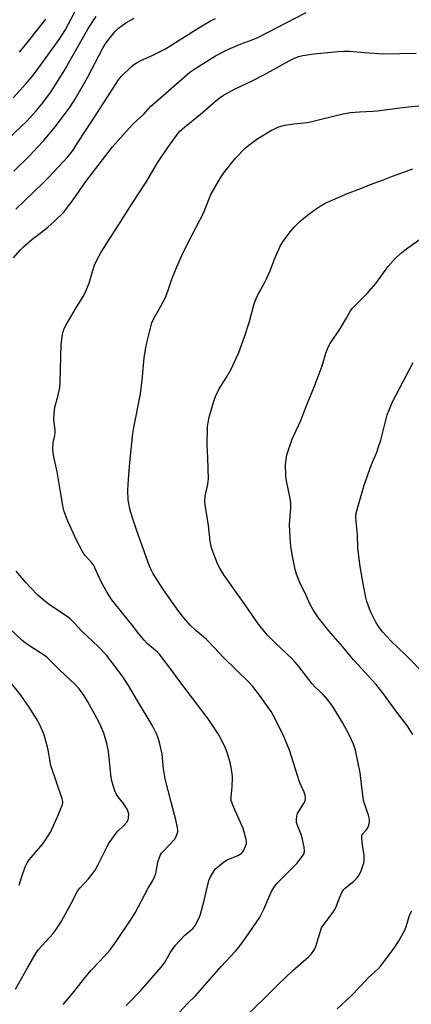
# Model space of a CAD drawing. Units: inches. Extents: x 1243769 to 1249769, y 561452 to 565453.
# Drawn here: x 1247455 to 1247618, y 563076 to 563488 of the extents above; entities that cross this region are included whole.
import ezdxf

# ---------------------------------------------------------------- set-up
doc = ezdxf.new("R2010")
doc.units = ezdxf.units.IN
doc.header["$MEASUREMENT"] = 0
doc.layers.add('Undefined', color=1, linetype='Continuous')

msp = doc.modelspace()

# ---------------------------------------------------------------- linework, layer by layer
at = {"layer": 'Undefined'}
for points, elevation in [([(1247451.82, 563455.22), (1247457.15, 563461), (1247459.76, 563464.11), (1247462.35, 563467.52), (1247471.06, 563479.56), (1247473.56, 563483.53), (1247478.89, 563493.48)], 540), ([(1247449.6, 563437.99), (1247457.78, 563445.53), (1247461.47, 563449.71), (1247464.28, 563453.14), (1247467.51, 563457.45), (1247470.71, 563462.47), (1247473.12, 563466.47), (1247483.09, 563483.85), (1247485.31, 563487.41), (1247486.47, 563489.12)], 542), ([(1247451.98, 563388.36), (1247454.74, 563391.48), (1247456.21, 563392.94), (1247459.74, 563396.04), (1247463.77, 563399.03), (1247466.37, 563401.16), (1247468.98, 563403.51), (1247473.12, 563407.59), (1247474.21, 563408.93), (1247476.94, 563412.63), (1247482.19, 563420.26), (1247493.38, 563434.71), (1247500.32, 563442.58), (1247501.99, 563444.28), (1247506.24, 563448.22), (1247509.38, 563451.72), (1247511.09, 563453.28), (1247525.6, 563465.87), (1247528.12, 563467.63), (1247536.3, 563472.7), (1247540.36, 563474.84), (1247542.69, 563475.97), (1247547.05, 563477.76), (1247551.68, 563479.44), (1247554.25, 563480.53), (1247574.17, 563490.88)], 548), ([(1247452.15, 563424.54), (1247458.95, 563431.23), (1247461.97, 563434.4), (1247464.7, 563437.44), (1247469.47, 563443.14), (1247471.27, 563445.44), (1247475.69, 563451.44), (1247477.97, 563454.87), (1247482.72, 563463.35), (1247489.52, 563476.22), (1247490.45, 563477.7), (1247491.96, 563479.82), (1247494.36, 563482.78), (1247495.79, 563484.25), (1247498.86, 563486.58), (1247502.33, 563488.53)], 544), ([(1247452.95, 563408.7), (1247464.3, 563419.5), (1247466.68, 563421.92), (1247474.66, 563430.54), (1247476.78, 563433.22), (1247479.09, 563436.98), (1247487.13, 563449.01), (1247495.79, 563462.66), (1247497.15, 563464.27), (1247501.19, 563468.21), (1247502.2, 563469.08), (1247503.67, 563470.03), (1247504.95, 563470.69), (1247510.23, 563472.96), (1247515.52, 563475.64), (1247528.7, 563484.06), (1247534.22, 563487.31), (1247536.28, 563488.34)], 546), ([(1247454.59, 563474.22), (1247458.3, 563478.82), (1247465.46, 563488.12)], 538), ([(1247499.11, 563075.88), (1247505.14, 563082.19), (1247513.63, 563091.93), (1247515, 563093.72), (1247517.38, 563097.96), (1247519.58, 563101.11), (1247523.58, 563105.26), (1247526.89, 563108.13), (1247527.53, 563108.9), (1247528.14, 563109.9), (1247529.46, 563112.52), (1247530.03, 563114.17), (1247531.47, 563119.22), (1247533.08, 563126.35), (1247533.6, 563128.2), (1247534.32, 563129.77), (1247535.93, 563132.55), (1247536.48, 563133.22), (1247537.14, 563133.8), (1247539.73, 563135.77), (1247541.19, 563136.77), (1247542.26, 563137.29), (1247545.63, 563138.56), (1247546.41, 563138.98), (1247547.11, 563139.5), (1247547.71, 563140.12), (1247548.17, 563140.86), (1247548.88, 563142.51), (1247549.21, 563143.63), (1247549.22, 563144.48), (1247549.08, 563145.34), (1247547.85, 563149.91), (1247544.03, 563158.67), (1247542.94, 563161.63), (1247542.82, 563162.31), (1247542.81, 563163.09), (1247543.24, 563167.17), (1247543.39, 563171.34), (1247543.3, 563172.82), (1247542.94, 563175.45), (1247542.48, 563177.44), (1247541.03, 563182.11), (1247540.46, 563183.46), (1247538.66, 563187.18), (1247537.39, 563189.49), (1247533.21, 563195.75), (1247521.42, 563211.35), (1247517.28, 563217.06), (1247513.72, 563221.78), (1247512.97, 563222.7), (1247512.16, 563223.53), (1247507.98, 563227.12), (1247506.59, 563228.58), (1247504.36, 563231.23), (1247501.25, 563235.24), (1247498.21, 563238.97), (1247493.07, 563245.5), (1247491.08, 563248.45), (1247489.84, 563250.67), (1247488.82, 563252.68), (1247486.02, 563258.75), (1247485.36, 563260.04), (1247484.59, 563261.07), (1247482.14, 563263.78), (1247481.43, 563264.7), (1247480.81, 563265.69), (1247478.35, 563270.35), (1247474.77, 563278.32), (1247473.22, 563282.33), (1247472.82, 563284.08), (1247471.58, 563290.55), (1247470.21, 563298.88), (1247468.81, 563305.26), (1247468.53, 563306.94), (1247468.51, 563308.65), (1247468.65, 563311.22), (1247469.25, 563314.16), (1247469.42, 563315.55), (1247469.38, 563316.54), (1247468.82, 563320.57), (1247468.98, 563323.44), (1247469.32, 563326.01), (1247470.55, 563330.46), (1247471.34, 563334.11), (1247471.48, 563336.47), (1247471.87, 563352.07), (1247472.49, 563356.35), (1247472.77, 563357.46), (1247473.24, 563358.81), (1247474.03, 563360.39), (1247477.91, 563367.08), (1247481.17, 563372.24), (1247481.86, 563373.5), (1247483.61, 563377.7), (1247484.66, 563381.7), (1247485.77, 563385.25), (1247486.92, 563387.63), (1247488.61, 563390.71), (1247492.17, 563396.46), (1247496.59, 563403.16), (1247501.28, 563410.56), (1247507.38, 563419.97), (1247512.2, 563428.01), (1247516.47, 563434.5), (1247520.69, 563440.42), (1247521.65, 563441.44), (1247523.38, 563443), (1247529.95, 563448.24), (1247536.28, 563453.82), (1247537.94, 563455.09), (1247539.67, 563456.28), (1247544.5, 563458.89), (1247551.32, 563462.21), (1247556.46, 563464.81), (1247568.33, 563471.32), (1247569.38, 563471.82), (1247570.95, 563472.41), (1247572.86, 563472.91), (1247577.38, 563473.59), (1247587.55, 563474.6), (1247589.9, 563474.72), (1247592.28, 563474.69), (1247598.47, 563474.12), (1247606.44, 563473.53), (1247620.05, 563473.84)], 550), ([(1247516.35, 563067.7), (1247524.7, 563076.81), (1247528, 563079.94), (1247538.64, 563092.28), (1247544.72, 563098.62), (1247546.2, 563100.44), (1247549.13, 563104.46), (1247554.69, 563112.64), (1247556.45, 563116.24), (1247559.77, 563123.59), (1247560.79, 563125.34), (1247561.95, 563126.94), (1247562.71, 563127.81), (1247568.23, 563133.17), (1247570.27, 563135.31), (1247572.96, 563138.77), (1247573.32, 563139.48), (1247573.53, 563140.39), (1247573.38, 563142.07), (1247572.58, 563146), (1247572.11, 563147.41), (1247570.43, 563151.59), (1247570.2, 563152.44), (1247570.12, 563153.61), (1247570.23, 563155.07), (1247570.58, 563156.17), (1247573.12, 563160.21), (1247573.72, 563161.43), (1247573.92, 563162.39), (1247573.79, 563163.76), (1247573.38, 563165.09), (1247571.78, 563168.43), (1247571.24, 563169.79), (1247567.16, 563182.67), (1247564.86, 563188.33), (1247563.75, 563190.7), (1247560.59, 563196.94), (1247559.55, 563198.72), (1247558.07, 563200.92), (1247554.66, 563205.62), (1247551.87, 563209.22), (1247550.21, 563211), (1247539.64, 563221.28), (1247535.83, 563225.53), (1247532.52, 563228.89), (1247531.45, 563229.89), (1247528.15, 563232.6), (1247525.81, 563234.86), (1247523.06, 563237.96), (1247521.04, 563240.51), (1247514.66, 563249.66), (1247510.24, 563256.62), (1247509.54, 563257.92), (1247508.83, 563259.55), (1247503.51, 563274.3), (1247501.82, 563279.33), (1247501.02, 563281.87), (1247500.59, 563283.52), (1247500.12, 563285.71), (1247499.95, 563287.15), (1247499.73, 563291.25), (1247499.96, 563295.69), (1247500.59, 563302.78), (1247501.82, 563314.95), (1247502.26, 563317.52), (1247505.03, 563331.49), (1247505.78, 563337.18), (1247506.59, 563346.51), (1247507.26, 563350.85), (1247507.67, 563352.81), (1247509.81, 563361.17), (1247510.7, 563363.31), (1247512.83, 563366.87), (1247515.27, 563371.54), (1247516.38, 563374.37), (1247518.08, 563379.37), (1247520.14, 563384.58), (1247522.32, 563389.36), (1247524.97, 563394.72), (1247531.28, 563406.96), (1247533.84, 563413.48), (1247534.45, 563414.8), (1247538.47, 563421.75), (1247539.88, 563423.91), (1247544.71, 563429.94), (1247548.83, 563434.24), (1247550.81, 563435.85), (1247554.07, 563438.15), (1247560.05, 563441.76), (1247561.08, 563442.31), (1247562.41, 563442.89), (1247565.21, 563443.76), (1247569, 563444.35), (1247574.55, 563444.93), (1247575.99, 563445.15), (1247589, 563448.37), (1247592.61, 563449.05), (1247596.45, 563449.38), (1247602.08, 563449.59), (1247603.83, 563449.73), (1247614.33, 563451.09), (1247623.7, 563452.11)], 552), ([(1247549.16, 563071.69), (1247556.77, 563078.95), (1247562.68, 563084.83), (1247568.64, 563090.55), (1247575.17, 563096.21), (1247576.35, 563097.5), (1247577.39, 563098.88), (1247577.79, 563099.66), (1247578.31, 563101.05), (1247579.24, 563103.89), (1247580.27, 563107.45), (1247580.65, 563108.45), (1247581.51, 563109.84), (1247585.42, 563114.9), (1247586.2, 563116.07), (1247586.67, 563117.11), (1247588.05, 563120.91), (1247589.39, 563123.69), (1247589.85, 563124.38), (1247590.44, 563124.99), (1247594.04, 563127.92), (1247595.36, 563129.11), (1247596.2, 563130.24), (1247596.99, 563131.74), (1247598.13, 563135.07), (1247598.33, 563136.16), (1247598.42, 563137.24), (1247598.34, 563138.64), (1247597.78, 563142.05), (1247597.52, 563144.09), (1247597.38, 563145.84), (1247597.43, 563146.68), (1247597.58, 563147.19), (1247597.84, 563147.65), (1247599.14, 563149.02), (1247599.76, 563149.87), (1247600.3, 563151.24), (1247600.62, 563152.68), (1247600.56, 563153.78), (1247600.19, 563155.4), (1247599.7, 563157.03), (1247598.54, 563160.38), (1247598.15, 563161.79), (1247597.54, 563166.12), (1247596.71, 563173.1), (1247594.74, 563182.59), (1247593.96, 563185.11), (1247592.06, 563189.38), (1247589.29, 563194.17), (1247585.69, 563200.19), (1247584.85, 563201.43), (1247583.02, 563203.8), (1247581.3, 563205.86), (1247577.95, 563209), (1247576.64, 563210.38), (1247571.11, 563217.53), (1247568.75, 563220.36), (1247565.7, 563223.35), (1247561.48, 563227.22), (1247559.4, 563229.25), (1247557.99, 563230.73), (1247555.49, 563233.68), (1247554.22, 563235.33), (1247548.95, 563242.97), (1247539.8, 563255.83), (1247538.17, 563258.65), (1247537.36, 563260.22), (1247535.3, 563265.29), (1247534.67, 563267.19), (1247534.05, 563269.99), (1247533.42, 563276.48), (1247531.98, 563285.29), (1247531.88, 563286.75), (1247531.96, 563288.8), (1247533.08, 563293.6), (1247533.32, 563294.99), (1247533.38, 563295.85), (1247533.16, 563304.6), (1247532.82, 563310.23), (1247533.01, 563317.91), (1247533.24, 563319.58), (1247533.69, 563321.76), (1247535.58, 563328.47), (1247536.33, 563330.46), (1247537.84, 563333.64), (1247540.82, 563338.25), (1247542.93, 563341.84), (1247546.03, 563348.73), (1247548.5, 563355.29), (1247550.47, 563361.77), (1247552.39, 563368.7), (1247553.05, 563370.66), (1247553.71, 563372.32), (1247554.64, 563374.16), (1247556.86, 563377.96), (1247557.64, 563379.51), (1247559.14, 563382.94), (1247560.96, 563387.82), (1247563.38, 563393.23), (1247564.44, 563394.98), (1247567.46, 563399.26), (1247569.26, 563401.25), (1247571.79, 563403.75), (1247575.29, 563406.63), (1247578.34, 563408.83), (1247580, 563409.91), (1247582.17, 563411.16), (1247589.16, 563414.32), (1247591.03, 563415.1), (1247597.07, 563417.28), (1247600.61, 563418.83), (1247606.04, 563420.8), (1247610.24, 563422.53), (1247618.68, 563425.59)], 554), ([(1247618.69, 563189.15), (1247617.52, 563191.09), (1247616.56, 563192.5), (1247611.59, 563199.02), (1247606.43, 563206.11), (1247603.37, 563210.06), (1247598.86, 563215.15), (1247593.97, 563220.44), (1247589.51, 563225.78), (1247583.67, 563232.44), (1247579.39, 563237.9), (1247577.16, 563241.21), (1247575.8, 563243.44), (1247574.17, 563247.24), (1247571.49, 563252.67), (1247570.16, 563256.23), (1247569.58, 563258.17), (1247568.35, 563264.42), (1247567.83, 563267.83), (1247567.47, 563271.23), (1247567.25, 563276.89), (1247567.8, 563283.76), (1247567.81, 563286.03), (1247567.55, 563287.75), (1247565.87, 563295.8), (1247565.71, 563297.58), (1247565.58, 563301.77), (1247565.79, 563304.04), (1247566.15, 563306.02), (1247568.28, 563312.55), (1247568.83, 563313.88), (1247571.98, 563320.44), (1247574.24, 563326.19), (1247578.01, 563335.41), (1247580.82, 563343.15), (1247582.39, 563348.45), (1247583.05, 563350.34), (1247583.49, 563351.36), (1247584.23, 563352.58), (1247588.48, 563358.92), (1247590.73, 563362.66), (1247592.69, 563366.17), (1247593.32, 563367.11), (1247594.3, 563368.2), (1247599.72, 563373.62), (1247601.31, 563375.37), (1247603.21, 563377.65), (1247608.29, 563384.61), (1247611.47, 563388.17), (1247614.05, 563390.58), (1247616.65, 563392.59), (1247622.81, 563396.83)], 556), ([(1247624.34, 563213.7), (1247615.49, 563222.6), (1247609.65, 563228.16), (1247606.06, 563232.03), (1247604.48, 563234.14), (1247603.23, 563236.12), (1247601.25, 563240.04), (1247600.59, 563241.67), (1247599.56, 563244.73), (1247599.11, 563246.45), (1247598.08, 563251.39), (1247596.71, 563259.41), (1247595.81, 563267.03), (1247595.55, 563272.66), (1247595, 563278.16), (1247594.92, 563280.13), (1247595.12, 563281.68), (1247595.97, 563285.16), (1247598.37, 563293.31), (1247601.39, 563302.06), (1247603.63, 563307.17), (1247604.43, 563309.38), (1247605.33, 563312.17), (1247608.02, 563322.81), (1247608.64, 563324.46), (1247610.27, 563328.24), (1247618.81, 563344.63)], 558), ([(1247472.77, 563076.32), (1247476.83, 563081.14), (1247481.25, 563086.86), (1247484.51, 563090.68), (1247488.26, 563094.63), (1247492.32, 563099.21), (1247494.9, 563102.74), (1247501.19, 563111.95), (1247502.83, 563114.6), (1247508.24, 563124.98), (1247510.19, 563128.18), (1247510.94, 563129.71), (1247511.39, 563131.05), (1247512.27, 563135.8), (1247512.83, 563137.49), (1247513.4, 563138.84), (1247513.87, 563139.57), (1247514.61, 563140.47), (1247519.3, 563145.49), (1247520.09, 563146.91), (1247520.38, 563147.66), (1247520.56, 563148.44), (1247520.56, 563149.28), (1247520.46, 563150.14), (1247519.82, 563153.58), (1247517.85, 563160.9), (1247515.35, 563170.61), (1247514.65, 563174.84), (1247514.04, 563180.92), (1247512.92, 563185.85), (1247512.38, 563187.83), (1247511.72, 563189.41), (1247509.85, 563193.12), (1247503.72, 563203.3), (1247500.09, 563209.68), (1247497.65, 563213.32), (1247494.11, 563218.12), (1247490.8, 563222.3), (1247487.38, 563225.94), (1247480.56, 563232.36), (1247477.28, 563235.89), (1247475.48, 563237.61), (1247474.1, 563238.67), (1247466.94, 563243.46), (1247465.3, 563244.68), (1247462.23, 563247.4), (1247459.06, 563250.55), (1247457.11, 563252.66), (1247453.2, 563257.39)], 548), ([(1247452.81, 563082.72), (1247457.84, 563091.73), (1247461.46, 563097.89), (1247462.5, 563099.29), (1247463.79, 563100.87), (1247468.59, 563106.06), (1247469.78, 563107.63), (1247472.08, 563111.24), (1247476.07, 563118.52), (1247478.92, 563123.93), (1247479.81, 563125.1), (1247483.28, 563128.93), (1247486.05, 563132.55), (1247487.09, 563134.31), (1247491.17, 563142.41), (1247492.02, 563143.92), (1247494.84, 563147.94), (1247495.64, 563148.78), (1247498, 563150.99), (1247499.34, 563152.53), (1247499.91, 563153.49), (1247500.09, 563154.29), (1247500.1, 563156), (1247499.95, 563156.78), (1247499.72, 563157.41), (1247499.18, 563158.4), (1247497.93, 563160.29), (1247495.74, 563163.11), (1247495.08, 563164.09), (1247494.39, 563165.67), (1247493.15, 563169.24), (1247492.78, 563171.24), (1247491.85, 563180.87), (1247491.57, 563182.89), (1247491.05, 563185.47), (1247489.78, 563189.72), (1247488.54, 563192.66), (1247487.46, 563194.76), (1247483, 563202.88), (1247481.07, 563205.98), (1247479.43, 563208.28), (1247477.53, 563210.38), (1247471.42, 563216.12), (1247467.17, 563220.3), (1247465.87, 563221.48), (1247464.52, 563222.5), (1247458.67, 563226.16), (1247456.97, 563227.31), (1247455.5, 563228.6), (1247450.16, 563233.62)], 546), ([(1247454.43, 563126.26), (1247455.32, 563129.42), (1247455.9, 563131.12), (1247457.05, 563134.21), (1247457.67, 563135.56), (1247458.55, 563136.75), (1247464.28, 563143.51), (1247466.21, 563146.35), (1247467.43, 563148.33), (1247468.21, 563149.91), (1247470.21, 563154.46), (1247472.42, 563159.91), (1247472.55, 563160.47), (1247472.59, 563161.17), (1247472.4, 563162.26), (1247467.63, 563176.2), (1247467.13, 563178.53), (1247466.47, 563182.72), (1247465.06, 563188.1), (1247464.53, 563189.77), (1247462.95, 563193.25), (1247461.99, 563195.03), (1247458.8, 563200.16), (1247455.05, 563205.65), (1247451.26, 563210.52)], 544), ([(1247587.18, 563074.61), (1247592.89, 563079.84), (1247596.89, 563083.99), (1247600.17, 563087.58), (1247604.23, 563091.25), (1247605.53, 563092.65), (1247611.24, 563100.32), (1247612.91, 563102.99), (1247614.7, 563106.12), (1247615.36, 563107.44), (1247616.09, 563109.35), (1247617.14, 563113.16), (1247617.53, 563114.21), (1247618.24, 563115.5)], 556)]:
    msp.add_lwpolyline(points, dxfattribs=dict(at, elevation=elevation))

doc.saveas('drawing.dxf')
